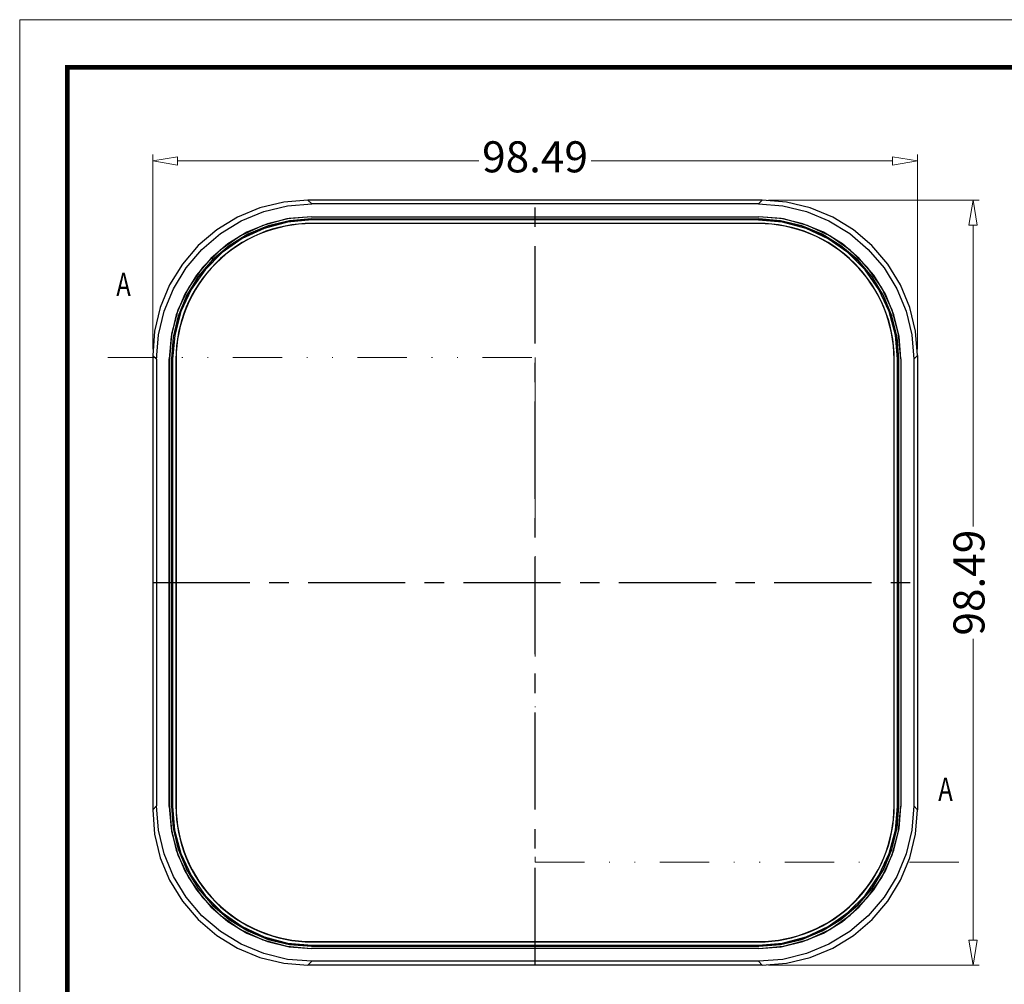
# Model space of a CAD drawing. Units: millimetres. Extents: x 2449 to 2806, y -119 to 129.
# Drawn here: x 2449 to 2576, y 5 to 129 of the extents above; entities that cross this region are included whole.
import ezdxf
from ezdxf.enums import TextEntityAlignment as Align

# ---------------------------------------------------------------- set-up
doc = ezdxf.new("R2010")
doc.units = ezdxf.units.MM
doc.linetypes.add('CENTER', pattern=[50.8, 31.75, -6.35, 6.35, -6.35])
doc.linetypes.add('DIVIDE', pattern=[31.75, 12.7, -6.35, 0, -6.35, 0, -6.35])
for name, color, linetype, lineweight in [('dim', 3, 'Continuous', 9), ('from', 7, 'Continuous', 13), ('hatch', 56, 'Continuous', 9)]:
    doc.layers.add(name, color=color, linetype=linetype, lineweight=lineweight)
doc.styles.add('FFS', font='SIMFANG.TTF')
doc.styles.add('ROMAND', font='romand.shx', dxfattribs={"width": 0.75, "bigfont": 'gbcbig.shx'})
doc.styles.add('宋体', font='SimSun.ttf')
doc.dimstyles.new('YanXiu', dxfattribs={"dimtxt": 2.5, "dimasz": 2.2, "dimexe": 1, "dimexo": 0.6, "dimgap": 0.66, "dimtad": 0, "dimzin": 9, "dimdsep": 46, "dimtxsty": 'FFS', "dimblk": 'CLOSEDBLANK', "dimcen": 0, "dimclrd": 256, "dimclre": 131, "dimclrt": 42, "dimazin": 0, "dimtfac": 1, "dimtofl": 0, "dimtmove": 0, "dimatfit": 3, "dimldrblk": 'CLOSEDBLANK', "dimfxl": 0, "dimlwd": 5, "dimlwe": 5, "dimarcsym": 0})

# ---------------------------------------------------------------- blocks, each defined once
blk = doc.blocks.new('TK-D')
at = {"layer": 'from'}
blk.add_lwpolyline([(-594.5, -413.12), (594.5, -413.12), (594.5, 413.12), (-594.5, 413.12)], close=True, dxfattribs=at)
at = {"layer": 'from', "const_width": 2.05}
blk.add_lwpolyline([(-574.01, -392.63), (-574.01, 392.63), (574.01, 392.63), (574.01, -392.63), (-574.01, -392.63)], dxfattribs=at)
at = {"layer": 'from', "color": 6, "style": '宋体', "width": 0.7}
blk.add_attdef('40004', text='', height=8.32, dxfattribs=at).set_placement((430.84, -344.43), align=Align.MIDDLE)
blk = doc.blocks.new('_ClosedBlank')
at = {"color": 0, "linetype": 'ByBlock', "lineweight": -2}
for p, q in [((-1, 0.167), (0, 0)), ((-1, 0.167), (-1, -0.167)), ((0, 0), (-1, -0.167))]:
    blk.add_line(p, q, dxfattribs=at)
blk = doc.blocks.new('*D107')
at = {"layer": 'Defpoints', "color": 0}
for p in [(2564.65, 110.69), (2466.16, 85.63), (2564.65, 85.63)]:
    blk.add_point(p, dxfattribs=at)
at = {"layer": 'dim', "color": 131, "lineweight": 5}
for p, q in [((2466.16, 86.43), (2466.16, 111.49)), ((2564.65, 86.43), (2564.65, 111.49))]:
    blk.add_line(p, q, dxfattribs=at)
at = {"layer": 'dim', "lineweight": 5}
for p, q in [((2469.36, 110.69), (2508.17, 110.69)), ((2561.45, 110.69), (2522.64, 110.69))]:
    blk.add_line(p, q, dxfattribs=at)
at = {"layer": 'dim', "lineweight": 5, "xscale": 3.2, "yscale": 3.2, "zscale": 3.2, "rotation": 180}
blk.add_blockref('_ClosedBlank', (2466.16, 110.69), dxfattribs=at)
at = {"layer": 'dim', "lineweight": 5, "xscale": 3.2, "yscale": 3.2, "zscale": 3.2}
blk.add_blockref('_ClosedBlank', (2564.65, 110.69), dxfattribs=at)
at = {"layer": 'dim', "color": 42, "insert": (2515.4, 110.69), "char_height": 4, "attachment_point": 5, "style": 'FFS'}
blk.add_mtext('98.49', dxfattribs=at)
blk = doc.blocks.new('*D108')
at = {"layer": 'Defpoints', "color": 0}
for p in [(2544.65, 105.63), (2544.65, 7.14), (2571.8, 7.14)]:
    blk.add_point(p, dxfattribs=at)
at = {"layer": 'dim', "color": 131, "lineweight": 5}
for p, q in [((2545.45, 105.63), (2572.6, 105.63)), ((2545.45, 7.14), (2572.6, 7.14))]:
    blk.add_line(p, q, dxfattribs=at)
at = {"layer": 'dim', "lineweight": 5}
for p, q in [((2571.8, 102.43), (2571.8, 63.62)), ((2571.8, 10.34), (2571.8, 49.15))]:
    blk.add_line(p, q, dxfattribs=at)
at = {"layer": 'dim', "lineweight": 5, "xscale": 3.2, "yscale": 3.2, "zscale": 3.2}
for p, rotation in [((2571.8, 105.63), 90), ((2571.8, 7.14), 270)]:
    blk.add_blockref('_ClosedBlank', p, dxfattribs=dict(at, rotation=rotation))
at = {"layer": 'dim', "color": 42, "insert": (2571.8, 56.38), "char_height": 4, "attachment_point": 5, "rotation": 90, "style": 'FFS'}
blk.add_mtext('98.49', dxfattribs=at)

msp = doc.modelspace()

# ---------------------------------------------------------------- linework, layer by layer
at = {"color": 7, "linetype": 'Continuous'}
for p, q in [((2544.652, 105.629), (2486.157, 105.629)), ((2486.157, 105.629), (2486.646, 105.141)), ((2544.163, 105.141), (2544.652, 105.629)), ((2544.163, 105.141), (2486.646, 105.141)), ((2486.59, 103.497), (2544.219, 103.497)), ((2486.602, 103.485), (2486.59, 103.497)), ((2486.602, 103.485), (2544.207, 103.485)), ((2486.603, 103.206), (2544.207, 103.206)), ((2486.623, 103.185), (2486.603, 103.206)), ((2544.186, 103.185), (2486.623, 103.185)), ((2544.169, 103.074), (2486.634, 103.076)), ((2544.186, 103.185), (2544.207, 103.206)), ((2544.207, 103.485), (2544.219, 103.497)), ((2544.161, 102.641), (2486.648, 102.641)), ((2486.648, 102.609), (2486.648, 102.641)), ((2544.16, 102.609), (2486.65, 102.609)), ((2544.161, 102.641), (2544.161, 102.609)), ((2466.649, 85.144), (2466.16, 85.632)), ((2466.16, 85.632), (2466.16, 27.138)), ((2466.649, 85.144), (2466.649, 27.626)), ((2468.305, 85.187), (2468.292, 85.199)), ((2468.292, 27.571), (2468.292, 85.199)), ((2468.305, 27.583), (2468.305, 85.187)), ((2468.605, 85.166), (2468.584, 85.187)), ((2468.584, 27.583), (2468.584, 85.187)), ((2468.605, 85.166), (2468.605, 27.604)), ((2468.715, 85.141), (2468.705, 85.141)), ((2468.715, 85.15), (2468.714, 27.614)), ((2469.149, 85.141), (2469.18, 85.141)), ((2469.149, 85.141), (2469.149, 27.629)), ((2469.18, 85.14), (2469.18, 27.63)), ((2561.629, 85.141), (2561.66, 85.141)), ((2561.629, 27.629), (2561.629, 85.139)), ((2561.66, 27.629), (2561.66, 85.141)), ((2562.094, 27.62), (2562.095, 85.156)), ((2562.205, 85.166), (2562.226, 85.187)), ((2562.205, 27.604), (2562.205, 85.166)), ((2562.226, 85.187), (2562.226, 27.583)), ((2562.505, 85.187), (2562.517, 85.199)), ((2562.505, 85.187), (2562.505, 27.583)), ((2562.517, 85.199), (2562.517, 27.571)), ((2564.649, 85.632), (2564.16, 85.144)), ((2564.16, 85.144), (2564.16, 27.626)), ((2564.649, 85.632), (2564.649, 27.138)), ((2466.16, 27.138), (2466.649, 27.626)), ((2468.305, 27.583), (2468.292, 27.571)), ((2468.605, 27.604), (2468.584, 27.583)), ((2469.18, 27.629), (2469.149, 27.629)), ((2561.66, 27.629), (2561.629, 27.629)), ((2562.205, 27.604), (2562.226, 27.583)), ((2562.505, 27.583), (2562.517, 27.571)), ((2564.16, 27.626), (2564.649, 27.138)), ((2486.648, 10.129), (2486.648, 10.161)), ((2486.649, 10.161), (2544.159, 10.161)), ((2544.161, 10.161), (2544.161, 10.129)), ((2486.602, 9.285), (2486.59, 9.273)), ((2544.219, 9.273), (2486.59, 9.273)), ((2544.207, 9.285), (2486.602, 9.285)), ((2486.623, 9.585), (2486.603, 9.564)), ((2544.207, 9.564), (2486.603, 9.564)), ((2486.623, 9.585), (2544.186, 9.585)), ((2486.64, 9.695), (2544.175, 9.694)), ((2486.648, 10.129), (2544.161, 10.129)), ((2544.186, 9.585), (2544.207, 9.564)), ((2544.207, 9.285), (2544.219, 9.273)), ((2486.646, 7.629), (2486.157, 7.141)), ((2544.163, 7.629), (2486.646, 7.629)), ((2544.652, 7.141), (2544.163, 7.629)), ((2544.652, 7.141), (2486.157, 7.141))]:
    msp.add_line(p, q, dxfattribs=at)
at = {"color": 1, "linetype": 'CENTER', "ltscale": 0.393955}
msp.add_line((2515.405, 7.141), (2515.405, 105.629), dxfattribs=at)
at = {"color": 7, "linetype": 'Continuous'}
for points in [[(2486.157, 105.629), (2483.028, 105.383), (2479.977, 104.651), (2477.078, 103.45), (2474.403, 101.81), (2472.017, 99.773), (2469.979, 97.387), (2468.34, 94.711), (2467.139, 91.812), (2466.406, 88.761), (2466.16, 85.632)], [(2564.649, 85.632), (2564.403, 88.761), (2563.67, 91.813), (2562.47, 94.712), (2560.83, 97.387), (2558.792, 99.773), (2556.406, 101.811), (2553.731, 103.45), (2550.832, 104.651), (2547.781, 105.383), (2544.652, 105.629)], [(2466.649, 85.144), (2466.895, 88.272), (2467.628, 91.324), (2468.829, 94.223), (2470.468, 96.898), (2472.506, 99.284), (2474.892, 101.322), (2477.567, 102.961), (2480.466, 104.162), (2483.517, 104.894), (2486.646, 105.141)], [(2544.163, 105.141), (2547.292, 104.894), (2550.344, 104.162), (2553.243, 102.961), (2555.918, 101.322), (2558.304, 99.284), (2560.342, 96.898), (2561.981, 94.222), (2563.182, 91.324), (2563.914, 88.272), (2564.16, 85.144)], [(2486.602, 103.485), (2483.419, 103.206), (2480.337, 102.379), (2477.449, 101.031), (2474.839, 99.203), (2472.586, 96.951), (2470.758, 94.341), (2469.41, 91.452), (2468.584, 88.37), (2468.305, 85.187)], [(2486.634, 103.076), (2483.529, 102.804), (2480.509, 101.993), (2477.677, 100.671), (2475.12, 98.878), (2472.912, 96.67), (2471.12, 94.112), (2469.799, 91.281), (2468.988, 88.261), (2468.715, 85.15)], [(2486.59, 103.497), (2483.727, 103.272), (2480.935, 102.602), (2478.283, 101.503), (2475.835, 100.003), (2473.651, 98.138)], [(2486.603, 103.206), (2483.783, 102.984), (2481.034, 102.324), (2478.422, 101.242), (2476.011, 99.765), (2473.861, 97.929)], [(2473.882, 97.908), (2476.032, 99.744), (2478.442, 101.221), (2481.055, 102.303), (2483.804, 102.963), (2486.623, 103.185)], [(2562.095, 85.156), (2561.824, 88.261), (2561.012, 91.281), (2559.69, 94.112), (2557.898, 96.67), (2555.69, 98.877), (2553.132, 100.669), (2550.301, 101.991), (2547.28, 102.801), (2544.169, 103.074)], [(2544.186, 103.185), (2547.005, 102.963), (2549.755, 102.303), (2552.367, 101.221), (2554.778, 99.744), (2556.927, 97.908)], [(2562.505, 85.187), (2562.226, 88.37), (2561.399, 91.452), (2560.051, 94.341), (2558.223, 96.951), (2555.97, 99.203), (2553.361, 101.031), (2550.472, 102.379), (2547.39, 103.206), (2544.207, 103.485)], [(2556.948, 97.929), (2554.799, 99.765), (2552.388, 101.242), (2549.775, 102.324), (2547.026, 102.984), (2544.207, 103.206)], [(2557.158, 98.138), (2554.975, 100.003), (2552.527, 101.503), (2549.874, 102.602), (2547.082, 103.272), (2544.219, 103.497)], [(2473.651, 98.138), (2471.787, 95.955), (2470.287, 93.507), (2469.188, 90.854), (2468.518, 88.062), (2468.292, 85.199)], [(2473.861, 97.929), (2472.025, 95.779), (2470.548, 93.368), (2469.466, 90.756), (2468.806, 88.006), (2468.584, 85.187)], [(2468.605, 85.166), (2468.827, 87.985), (2469.487, 90.735), (2470.569, 93.347), (2472.046, 95.758), (2473.882, 97.908)], [(2556.927, 97.908), (2558.764, 95.758), (2560.241, 93.347), (2561.323, 90.735), (2561.983, 87.985), (2562.205, 85.166)], [(2562.226, 85.187), (2562.004, 88.006), (2561.344, 90.756), (2560.262, 93.368), (2558.784, 95.779), (2556.948, 97.929)], [(2562.517, 85.199), (2562.292, 88.062), (2561.621, 90.854), (2560.523, 93.507), (2559.022, 95.955), (2557.158, 98.138)], [(2466.16, 27.138), (2466.406, 24.009), (2467.139, 20.957), (2468.34, 18.058), (2469.979, 15.383), (2472.017, 12.997), (2474.403, 10.959), (2477.078, 9.32), (2479.977, 8.119), (2483.029, 7.387), (2486.157, 7.141)], [(2486.646, 7.629), (2483.517, 7.876), (2480.466, 8.608), (2477.567, 9.809), (2474.891, 11.448), (2472.505, 13.486), (2470.468, 15.872), (2468.828, 18.547), (2467.628, 21.446), (2466.895, 24.498), (2466.649, 27.626)], [(2468.292, 27.571), (2468.518, 24.708), (2469.188, 21.916), (2470.287, 19.263), (2471.787, 16.815), (2473.651, 14.632)], [(2468.305, 27.583), (2468.584, 24.4), (2469.41, 21.318), (2470.759, 18.429), (2472.587, 15.819), (2474.839, 13.567), (2477.449, 11.739), (2480.338, 10.391), (2483.419, 9.564), (2486.602, 9.285)], [(2468.584, 27.583), (2468.806, 24.764), (2469.466, 22.014), (2470.548, 19.402), (2472.025, 16.991), (2473.861, 14.841)], [(2473.882, 14.862), (2472.046, 17.012), (2470.569, 19.423), (2469.487, 22.035), (2468.827, 24.785), (2468.605, 27.604)], [(2468.714, 27.614), (2468.986, 24.509), (2469.797, 21.489), (2471.119, 18.658), (2472.911, 16.1), (2475.119, 13.892), (2477.677, 12.101), (2480.509, 10.779), (2483.529, 9.969), (2486.64, 9.695)], [(2564.16, 27.626), (2563.914, 24.497), (2563.182, 21.446), (2561.981, 18.547), (2560.341, 15.872), (2558.304, 13.486), (2555.918, 11.448), (2553.242, 9.809), (2550.343, 8.608), (2547.292, 7.876), (2544.163, 7.629)], [(2544.175, 9.694), (2547.28, 9.966), (2550.301, 10.777), (2553.132, 12.099), (2555.689, 13.891), (2557.897, 16.1), (2559.689, 18.657), (2561.01, 21.489), (2561.821, 24.509), (2562.094, 27.62)], [(2544.207, 9.285), (2547.39, 9.564), (2550.472, 10.391), (2553.361, 11.739), (2555.97, 13.567), (2558.223, 15.819), (2560.051, 18.429), (2561.399, 21.318), (2562.226, 24.4), (2562.505, 27.583)], [(2544.652, 7.141), (2547.781, 7.387), (2550.832, 8.119), (2553.731, 9.32), (2556.407, 10.96), (2558.793, 12.997), (2560.83, 15.383), (2562.47, 18.059), (2563.67, 20.958), (2564.403, 24.009), (2564.649, 27.138)], [(2562.205, 27.604), (2561.983, 24.785), (2561.323, 22.035), (2560.241, 19.423), (2558.764, 17.012), (2556.927, 14.862)], [(2556.948, 14.841), (2558.784, 16.991), (2560.262, 19.402), (2561.344, 22.014), (2562.004, 24.764), (2562.226, 27.583)], [(2557.158, 14.632), (2559.022, 16.815), (2560.523, 19.263), (2561.621, 21.916), (2562.292, 24.708), (2562.517, 27.571)], [(2473.651, 14.632), (2475.835, 12.767), (2478.283, 11.267), (2480.935, 10.168), (2483.727, 9.498), (2486.59, 9.273)], [(2473.861, 14.841), (2476.011, 13.005), (2478.422, 11.528), (2481.034, 10.446), (2483.783, 9.786), (2486.603, 9.564)], [(2486.623, 9.585), (2483.804, 9.807), (2481.055, 10.467), (2478.442, 11.549), (2476.032, 13.026), (2473.882, 14.862)], [(2556.927, 14.862), (2554.778, 13.026), (2552.367, 11.549), (2549.755, 10.467), (2547.005, 9.807), (2544.186, 9.585)], [(2544.207, 9.564), (2547.026, 9.786), (2549.775, 10.446), (2552.388, 11.528), (2554.799, 13.005), (2556.948, 14.841)], [(2544.219, 9.273), (2547.082, 9.498), (2549.874, 10.168), (2552.527, 11.267), (2554.975, 12.767), (2557.158, 14.632)]]:
    msp.add_lwpolyline(points, dxfattribs=at)
at = {"color": 1, "linetype": 'CENTER', "ltscale": 0.393955}
msp.add_lwpolyline([(2466.16, 56.385), (2564.649, 56.385)], dxfattribs=at)
at = {"color": 7, "linetype": 'Continuous'}
for centre, radius, start, end in [((2486.647, 85.142), 17.498, 89.99024, 180.00625), ((2486.647, 85.142), 17.467, 89.99022, 180.00626), ((2544.162, 85.142), 17.498, 359.99024, 90.00625), ((2544.162, 85.142), 17.467, 359.99022, 90.00626), ((2486.647, 27.627), 17.498, 179.99024, 270.00625), ((2486.647, 27.627), 17.467, 179.99022, 270.00626), ((2544.162, 27.628), 17.467, 269.99022, 0.00626), ((2544.162, 27.628), 17.498, 269.99024, 0.00625)]:
    msp.add_arc(centre, radius, start, end, dxfattribs=at)
at = {"layer": 'hatch', "color": 2}
for points in [[(2462.401, 85.385, 0, 0, 0), (2462.401, 88.385, 0.9, 0, 0), (2462.401, 91.385, 0, 0, 0)], [(2568.26, 20.385, 0, 0, 0), (2568.26, 23.385, 0.9, 0, 0), (2568.26, 26.385, 0, 0, 0)]]:
    msp.add_lwpolyline(points, format="xyseb", dxfattribs=at)
at = {"layer": 'hatch', "color": 2, "linetype": 'DIVIDE', "ltscale": 0.5}
msp.add_lwpolyline([(2460.401, 85.385), (2515.405, 85.385), (2515.405, 20.385), (2570.26, 20.385)], dxfattribs=at)

# ---------------------------------------------------------------- block references
at = {"xscale": 0.3000018909237951, "yscale": 0.3000018909242392, "zscale": 0.300001890923859}
msp.add_blockref('TK-D', (2627.38, 4.928), dxfattribs=at)

# ---------------------------------------------------------------- texts
at = {"layer": 'hatch', "color": 6, "style": 'ROMAND', "width": 0.75}
for p in [(2462.401, 94.385), (2568.26, 29.385)]:
    msp.add_text('A', height=3, dxfattribs=at).set_placement(p, align=Align.MIDDLE)

# ---------------------------------------------------------------- dimensions: what is measured, and where the dimension line sits
at = {"layer": 'dim'}
dim = msp.add_linear_dim(base=(2564.649, 110.694), p1=(2466.16, 85.632), p2=(2564.649, 85.632), dimstyle='YanXiu', override={"dimtxt": 4, "dimasz": 3.2, "dimexe": 0.7996, "dimexo": 0.7996, "dimgap": 0.7996}, dxfattribs=at)
dim.commit()
dim.dimension.update_dxf_attribs({"geometry": '*D107', "text_midpoint": (2515.405, 110.694)})
dim = msp.add_linear_dim(base=(2571.801, 7.141), p1=(2544.652, 105.629), p2=(2544.652, 7.141), angle=90, dimstyle='YanXiu', override={"dimtxt": 4, "dimasz": 3.2, "dimexe": 0.7996, "dimexo": 0.7996, "dimgap": 0.7996}, dxfattribs=at)
dim.commit()
dim.dimension.update_dxf_attribs({"geometry": '*D108', "text_midpoint": (2571.801, 56.385)})

doc.saveas('drawing.dxf')
